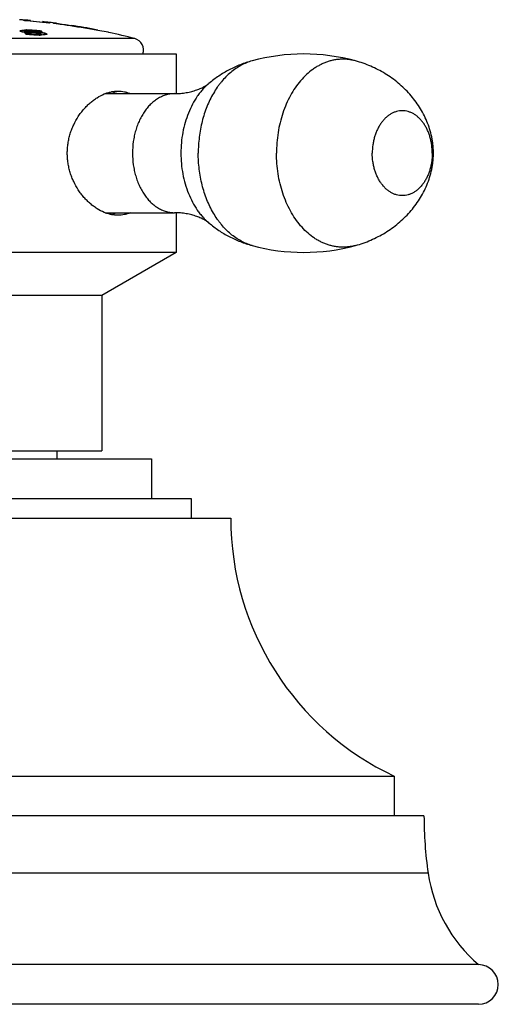
# Model space of a CAD drawing. Units: inches. Extents: x 0.3 to 21.6, y 5.7 to 12.9.
# Drawn here: x 9.7 to 10.9, y 5.7 to 8.1 of the extents above; entities that cross this region are included whole.
import ezdxf

# ---------------------------------------------------------------- set-up
doc = ezdxf.new("R2010")
doc.units = ezdxf.units.IN
doc.header["$LTSCALE"] = 1.21
doc.header["$MEASUREMENT"] = 0
doc.layers.get('0').update_dxf_attribs({"linetype": 'CONTINUOUS'})

msp = doc.modelspace()

# ---------------------------------------------------------------- linework, layer by layer
at = {"color": 7, "linetype": 'Continuous'}
for p, q in [((9.6889, 8.1296), (9.6889, 8.1304)), ((9.7056, 8.1285), (9.7003, 8.1287)), ((9.7064, 8.1286), (9.7056, 8.1285)), ((9.7064, 8.1286), (9.7064, 8.1298)), ((9.7064, 8.1288), (9.7364, 8.1259)), ((9.7364, 8.1257), (9.7364, 8.1269)), ((9.7431, 8.1246), (9.7364, 8.1257)), ((9.7539, 8.1242), (9.7539, 8.1234)), ((9.7639, 8.1222), (9.7639, 8.123)), ((9.7657, 8.1228), (9.7719, 8.1223)), ((9.7719, 8.1213), (9.7714, 8.1213)), ((9.7719, 8.1213), (9.7719, 8.1228)), ((9.8089, 8.1159), (9.8089, 8.1176)), ((9.8089, 8.1169), (9.8139, 8.116)), ((9.6799, 8.1031), (9.6798, 8.1034)), ((9.6812, 8.1035), (9.6801, 8.1029)), ((9.6822, 8.1037), (9.6812, 8.1035)), ((9.6832, 8.1015), (9.682, 8.1019)), ((9.6911, 8.1036), (9.6911, 8.1026)), ((9.693, 8.0969), (9.6936, 8.0969)), ((9.6975, 8.0968), (9.6975, 8.0978)), ((9.7297, 8.1015), (9.725, 8.1027)), ((9.7314, 8.1032), (9.7314, 8.1043)), ((9.733, 8.0953), (9.7329, 8.0951)), ((9.733, 8.0953), (9.733, 8.0963)), ((9.7355, 8.1012), (9.7336, 8.1013)), ((9.7453, 8.0942), (9.7428, 8.0938)), ((9.747, 8.095), (9.7456, 8.096)), ((9.8339, 8.1127), (9.8341, 8.1127)), ((9.8718, 8.1055), (9.8339, 8.1119)), ((9.8341, 8.1127), (9.8719, 8.1064)), ((9.872, 8.1054), (9.8718, 8.1055)), ((9.8752, 8.1059), (9.8719, 8.1064)), ((9.8731, 8.1052), (9.872, 8.1054)), ((9.8758, 8.1048), (9.8731, 8.1052)), ((9.8759, 8.1058), (9.8752, 8.1059)), ((9.876, 8.1048), (9.8758, 8.1048)), ((9.8759, 8.1048), (9.8759, 8.1058)), ((9.8759, 8.1058), (9.8759, 8.1058)), ((9.9026, 8.1002), (9.876, 8.1048)), ((9.9039, 8.1), (9.9026, 8.1002)), ((9.0739, 8.0455), (10.0739, 8.0455)), ((10.0739, 8.0455), (10.0739, 7.9457)), ((9.8947, 7.9455), (10.0696, 7.9455)), ((9.8947, 7.6455), (10.0696, 7.6455)), ((10.0739, 7.6453), (10.0739, 7.5455)), ((10.0739, 7.5455), (9.0739, 7.5455)), ((10.0739, 7.5455), (9.8864, 7.4372)), ((9.8864, 7.4372), (9.2614, 7.4372)), ((9.8864, 7.4372), (9.8864, 7.0455)), ((9.1364, 7.0255), (10.0114, 7.0255)), ((9.2614, 7.0455), (9.8864, 7.0455)), ((9.7739, 7.0255), (9.7739, 7.0455)), ((10.0114, 7.0255), (10.0114, 6.9255)), ((9.0364, 6.9255), (10.1114, 6.9255)), ((10.1114, 6.9255), (10.1114, 6.8755)), ((8.9364, 6.8755), (10.2114, 6.8755)), ((8.5239, 6.2255), (10.6239, 6.2255)), ((10.6239, 6.2255), (10.6239, 6.1255)), ((10.6989, 6.1255), (8.4489, 6.1255)), ((10.8364, 5.7505), (8.3114, 5.7505)), ((10.8364, 5.6505), (8.3114, 5.6505))]:
    msp.add_line(p, q, dxfattribs=at)
at = {"color": 9, "linetype": 'Continuous'}
for p, q in [((9.8139, 8.1152), (9.8139, 8.116)), ((9.6822, 8.1037), (9.6822, 8.1047)), ((9.7263, 8.1037), (9.7263, 8.1047)), ((9.7307, 8.0945), (9.7307, 8.0956)), ((9.7362, 8.0985), (9.7362, 8.0995)), ((9.8339, 8.1119), (9.8339, 8.1127)), ((9.8719, 8.1054), (9.8719, 8.1064)), ((9.9691, 8.0843), (9.1788, 8.0843)), ((10.7094, 5.981), (8.4385, 5.981))]:
    msp.add_line(p, q, dxfattribs=at)
at = {"color": 7, "linetype": 'Continuous'}
for centre, radius, start, end in [((9.5739, 6.5848), 1.5507, 85.0983, 86.1174), ((9.5739, 6.5848), 1.5491, 83.3273, 85.7426), ((9.5739, 6.5848), 1.5507, 82.6641, 83.9847), ((9.8065, 8.5226), 0.4019, 263.9258, 264.1745), ((9.5739, 6.5848), 1.5491, 80.3377, 82.9548), ((9.5739, 6.5848), 1.5497, 81.2829, 82.6593), ((9.5739, 6.5848), 1.5507, 78.9128, 81.2834), ((9.5739, 6.5848), 1.5499, 80.3426, 81.0918), ((9.6992, 7.9959), 0.1102, 93.8918, 94.3144), ((9.6993, 7.9938), 0.1113, 93.8963, 94.2695), ((9.7001, 7.9822), 0.1239, 92.1415, 93.8791), ((9.7003, 7.9771), 0.1281, 92.1715, 93.8531), ((9.6671, 6.6997), 1.3984, 88.7569, 88.9933), ((9.5432, 7.9147), 0.2359, 50.5323, 50.965), ((9.5392, 7.91), 0.242, 49.6789, 50.5291), ((9.6671, 6.6996), 1.3975, 88.7561, 88.9137), ((9.7008, 7.9662), 0.14, 92.0228, 92.1831), ((9.7008, 7.9652), 0.14, 92.0143, 92.1846), ((9.6947, 8.0345), 0.06, 85.0454, 88.9197), ((9.7359, 8.1872), 0.0831, 263.418, 266.8985), ((9.7359, 8.1862), 0.083, 263.4136, 266.8964), ((9.7263, 8.316), 0.2229, 270.5562, 271.1548), ((9.6607, 6.6998), 1.4035, 87.022, 87.1792), ((9.6088, 7.9329), 0.2107, 53.0182, 54.4131), ((9.6096, 7.9331), 0.2092, 53.4953, 54.3965), ((9.5739, 6.5848), 1.5507, 75.237, 77.7129), ((9.9614, 8.0553), 0.03, 340.9043, 75.237), ((10.3956, 7.5477), 0.4978, 74.8069, 105.1931), ((9.891, 7.868), 0.0842, 67.143, 77.263), ((9.891, 7.723), 0.0842, 282.737, 292.857), ((10.3956, 8.0432), 0.4978, 254.8069, 285.1931), ((10.9298, 6.8755), 0.7184, 180, 244.7997), ((11.6989, 6.1255), 1, 180, 188.3059), ((11.0805, 6.0352), 0.375, 188.3059, 229.3969), ((10.8364, 5.7005), 0.05, 270, 90)]:
    msp.add_arc(centre, radius, start, end, dxfattribs=at)
for points, knots in [([(9.6889, 8.1304), (9.6902, 8.1303), (9.692, 8.1302), (9.6943, 8.1301), (9.696, 8.13), (9.6975, 8.1299), (9.699, 8.1298), (9.7003, 8.1297), (9.7016, 8.1297), (9.7027, 8.1296), (9.7036, 8.1296), (9.7044, 8.1296), (9.7049, 8.1295), (9.7052, 8.1295), (9.7055, 8.1295), (9.7057, 8.1295), (9.7059, 8.1295), (9.7061, 8.1295), (9.7063, 8.1295), (9.7064, 8.1296), (9.7064, 8.1296), (9.7064, 8.1296), (9.7064, 8.1296), (9.7064, 8.1296)], [0, 0, 0, 0, 0.209235, 0.308207, 0.402584, 0.491778, 0.575221, 0.652388, 0.722794, 0.785992, 0.841586, 0.889223, 0.909962, 0.928604, 0.945122, 0.959488, 0.971682, 0.981688, 0.989495, 0.9951, 0.998526, 0.999463, 1, 1, 1, 1]), ([(9.7364, 8.1267), (9.7364, 8.1267), (9.7364, 8.1267), (9.7365, 8.1267), (9.7365, 8.1267), (9.7366, 8.1266), (9.7368, 8.1266), (9.7369, 8.1266), (9.7372, 8.1265), (9.7374, 8.1265), (9.7377, 8.1264), (9.738, 8.1264), (9.7385, 8.1263), (9.7393, 8.1262), (9.7402, 8.126), (9.7413, 8.1259), (9.7426, 8.1257), (9.7439, 8.1255), (9.7454, 8.1253), (9.7469, 8.1251), (9.7486, 8.1249), (9.7509, 8.1246), (9.7527, 8.1243), (9.7539, 8.1242)], [0, 0, 0, 0, 0.000581, 0.001596, 0.005199, 0.010987, 0.018979, 0.029169, 0.041543, 0.056086, 0.072771, 0.091574, 0.112463, 0.160358, 0.216146, 0.279464, 0.349902, 0.427011, 0.5103, 0.599245, 0.693284, 0.791831, 1, 1, 1, 1]), ([(9.6798, 8.1034), (9.6798, 8.1035), (9.6799, 8.1036), (9.68, 8.1038), (9.6802, 8.104), (9.6804, 8.1042), (9.6808, 8.1043), (9.6812, 8.1045), (9.6817, 8.1046), (9.682, 8.1047), (9.6822, 8.1047)], [0, 0, 0, 0, 0.068119, 0.143934, 0.234649, 0.344379, 0.475206, 0.62805, 0.803137, 1, 1, 1, 1]), ([(9.682, 8.1019), (9.6817, 8.102), (9.6813, 8.1022), (9.6807, 8.1024), (9.6804, 8.1027), (9.6802, 8.1028), (9.68, 8.103), (9.68, 8.1031), (9.6799, 8.1031)], [0, 0, 0, 0, 0.333736, 0.610814, 0.728082, 0.83148, 0.921702, 1, 1, 1, 1]), ([(9.6822, 8.1047), (9.6828, 8.1048), (9.6842, 8.1051), (9.6871, 8.1055), (9.6893, 8.1057), (9.6909, 8.1058)], [0, 0, 0, 0, 0.223935, 0.465811, 1, 1, 1, 1]), ([(9.691, 8.1048), (9.6894, 8.1047), (9.6871, 8.1045), (9.6842, 8.1041), (9.6829, 8.1038), (9.6822, 8.1037)], [0, 0, 0, 0, 0.534419, 0.776245, 1, 1, 1, 1]), ([(9.6899, 8.1002), (9.6893, 8.1003), (9.688, 8.1004), (9.6863, 8.1007), (9.6847, 8.1011), (9.6837, 8.1013), (9.6832, 8.1015)], [0, 0, 0, 0, 0.279432, 0.542827, 0.784629, 1, 1, 1, 1]), ([(9.733, 8.0963), (9.7329, 8.0964), (9.7329, 8.0965), (9.7327, 8.0966), (9.7326, 8.0967), (9.7324, 8.0967), (9.7321, 8.0968), (9.7318, 8.0969), (9.7314, 8.097), (9.731, 8.0971), (9.7305, 8.0972), (9.7298, 8.0974), (9.7289, 8.0975), (9.7278, 8.0977), (9.7264, 8.0978), (9.7249, 8.098), (9.7235, 8.0981), (9.7221, 8.0982), (9.7202, 8.0984), (9.7178, 8.0985), (9.715, 8.0987), (9.7123, 8.0988), (9.7095, 8.0988), (9.7068, 8.0989), (9.704, 8.099), (9.7012, 8.0991), (9.6984, 8.0993), (9.6955, 8.0995), (9.6927, 8.0998), (9.6908, 8.1001), (9.6899, 8.1002)], [0, 0, 0, 0, 0.00426, 0.00732, 0.011098, 0.015601, 0.020779, 0.03282, 0.039507, 0.046525, 0.061306, 0.07676, 0.092637, 0.125099, 0.15801, 0.191076, 0.224158, 0.257182, 0.290102, 0.355516, 0.420169, 0.483874, 0.546783, 0.609447, 0.672774, 0.737575, 0.803562, 0.869661, 0.935183, 1, 1, 1, 1]), ([(9.6959, 8.1048), (9.6956, 8.1047), (9.695, 8.1047), (9.6942, 8.1046), (9.6934, 8.1045), (9.6928, 8.1044), (9.6924, 8.1043), (9.6921, 8.1042), (9.6918, 8.1041), (9.6916, 8.104), (9.6914, 8.104), (9.6913, 8.1039), (9.6912, 8.1038), (9.6911, 8.1037), (9.6911, 8.1037), (9.6911, 8.1037), (9.6911, 8.1036)], [0, 0, 0, 0, 0.175755, 0.341668, 0.496253, 0.63759, 0.702468, 0.762903, 0.818345, 0.868155, 0.911561, 0.947827, 0.963158, 0.976706, 0.98876, 1, 1, 1, 1]), ([(9.6911, 8.1036), (9.6911, 8.1036), (9.6911, 8.1036), (9.6912, 8.1035), (9.6913, 8.1034), (9.6914, 8.1033), (9.6916, 8.1032), (9.6918, 8.1032), (9.692, 8.1031), (9.6924, 8.103), (9.6929, 8.1029), (9.6936, 8.1028), (9.6943, 8.1027), (9.6951, 8.1026), (9.6958, 8.1025), (9.6968, 8.1024), (9.6981, 8.1023), (9.6996, 8.1022), (9.7011, 8.1021), (9.7026, 8.102), (9.7045, 8.102), (9.7069, 8.1019), (9.7097, 8.1019), (9.7126, 8.1018), (9.7155, 8.1018), (9.7184, 8.1016), (9.7214, 8.1014), (9.7244, 8.1011), (9.7274, 8.1008), (9.7304, 8.1004), (9.7333, 8.1), (9.7353, 8.0997), (9.7362, 8.0995)], [0, 0, 0, 0, 0.001628, 0.003606, 0.006175, 0.00948, 0.013602, 0.018541, 0.024251, 0.030612, 0.044754, 0.060028, 0.075917, 0.092158, 0.108599, 0.125159, 0.158432, 0.191694, 0.224738, 0.257413, 0.289641, 0.352827, 0.415051, 0.477516, 0.540898, 0.605528, 0.671361, 0.737889, 0.804381, 0.870288, 0.935464, 1, 1, 1, 1]), ([(9.7362, 8.0985), (9.7353, 8.0987), (9.7333, 8.099), (9.7304, 8.0994), (9.7274, 8.0998), (9.7244, 8.1001), (9.7214, 8.1004), (9.7184, 8.1006), (9.7155, 8.1007), (9.7126, 8.1008), (9.7097, 8.1009), (9.7069, 8.1009), (9.7045, 8.101), (9.7026, 8.101), (9.7011, 8.1011), (9.6996, 8.1012), (9.6981, 8.1013), (9.6968, 8.1014), (9.6958, 8.1015), (9.6951, 8.1016), (9.6943, 8.1017), (9.6936, 8.1018), (9.6929, 8.1019), (9.6924, 8.102), (9.692, 8.1021), (9.6918, 8.1022), (9.6916, 8.1022), (9.6914, 8.1023), (9.6913, 8.1024), (9.6912, 8.1025), (9.6911, 8.1025), (9.6911, 8.1026), (9.6911, 8.1026)], [0, 0, 0, 0, 0.064536, 0.129713, 0.195619, 0.262112, 0.32864, 0.394475, 0.459104, 0.522491, 0.584949, 0.647179, 0.710363, 0.742591, 0.775265, 0.808308, 0.84157, 0.874843, 0.891401, 0.907843, 0.924082, 0.939971, 0.955244, 0.969382, 0.975745, 0.981455, 0.986395, 0.990516, 0.993823, 0.996393, 0.998371, 1, 1, 1, 1]), ([(9.6958, 8.1061), (9.6982, 8.1062), (9.7031, 8.1062), (9.7106, 8.106), (9.7184, 8.1055), (9.7237, 8.105), (9.7263, 8.1047)], [0, 0, 0, 0, 0.231385, 0.479639, 0.738139, 1, 1, 1, 1]), ([(9.7263, 8.1037), (9.7237, 8.104), (9.7184, 8.1045), (9.7106, 8.105), (9.7031, 8.1052), (9.6982, 8.1052), (9.6959, 8.1051)], [0, 0, 0, 0, 0.261834, 0.520317, 0.768575, 1, 1, 1, 1]), ([(9.725, 8.1027), (9.7238, 8.1029), (9.7214, 8.1033), (9.7178, 8.1039), (9.7139, 8.1044), (9.7101, 8.1047), (9.7062, 8.1049), (9.7026, 8.105), (9.6991, 8.105), (9.6969, 8.1048), (9.6959, 8.1048)], [0, 0, 0, 0, 0.120904, 0.249099, 0.38169, 0.515569, 0.647499, 0.774242, 0.892687, 1, 1, 1, 1]), ([(9.6975, 8.0978), (9.6988, 8.0975), (9.7015, 8.097), (9.7057, 8.0963), (9.7102, 8.0958), (9.7147, 8.0954), (9.7192, 8.0951), (9.7234, 8.0951), (9.7267, 8.0952), (9.7291, 8.0954), (9.7302, 8.0955), (9.7307, 8.0956)], [0, 0, 0, 0, 0.119497, 0.249087, 0.384796, 0.522255, 0.65689, 0.784146, 0.899749, 0.952002, 1, 1, 1, 1]), ([(9.7307, 8.0945), (9.7302, 8.0945), (9.7291, 8.0943), (9.7267, 8.0942), (9.7234, 8.094), (9.7192, 8.0941), (9.7147, 8.0943), (9.7102, 8.0947), (9.7057, 8.0953), (9.7015, 8.096), (9.6988, 8.0965), (9.6975, 8.0968)], [0, 0, 0, 0, 0.047998, 0.100251, 0.215854, 0.34311, 0.477745, 0.615204, 0.750913, 0.880503, 1, 1, 1, 1]), ([(9.7284, 8.0931), (9.7262, 8.0931), (9.7216, 8.0931), (9.7145, 8.0933), (9.7073, 8.0937), (9.7024, 8.0941), (9.6999, 8.0943)], [0, 0, 0, 0, 0.237042, 0.485272, 0.740888, 1, 1, 1, 1]), ([(9.7307, 8.0956), (9.7308, 8.0956), (9.7311, 8.0956), (9.7315, 8.0957), (9.7319, 8.0958), (9.7322, 8.0958), (9.7324, 8.0959), (9.7325, 8.0959), (9.7327, 8.096), (9.7328, 8.096), (9.7328, 8.0961), (9.7329, 8.0962), (9.733, 8.0962), (9.733, 8.0963), (9.733, 8.0963)], [0, 0, 0, 0, 0.178974, 0.347161, 0.502583, 0.642678, 0.706138, 0.764627, 0.817726, 0.865109, 0.906501, 0.941974, 0.972394, 1, 1, 1, 1]), ([(9.7329, 8.0951), (9.7329, 8.0951), (9.7328, 8.095), (9.7326, 8.0949), (9.7324, 8.0948), (9.732, 8.0947), (9.7314, 8.0946), (9.7309, 8.0946), (9.7307, 8.0945)], [0, 0, 0, 0, 0.070408, 0.160111, 0.267693, 0.390899, 0.675582, 1, 1, 1, 1]), ([(9.7428, 8.0938), (9.7409, 8.0936), (9.7369, 8.0933), (9.7329, 8.0932), (9.7308, 8.0932)], [0, 0, 0, 0, 0.476255, 1, 1, 1, 1]), ([(9.7362, 8.0995), (9.737, 8.0994), (9.7385, 8.0992), (9.7406, 8.0987), (9.7425, 8.0982), (9.7439, 8.0977), (9.7449, 8.0974), (9.7455, 8.0971), (9.746, 8.0968), (9.7464, 8.0965), (9.7468, 8.0963), (9.7471, 8.096), (9.7472, 8.0958), (9.7473, 8.0956), (9.7473, 8.0955)], [0, 0, 0, 0, 0.194025, 0.374558, 0.537386, 0.678923, 0.740809, 0.796398, 0.845504, 0.888057, 0.924142, 0.95412, 0.978841, 1, 1, 1, 1]), ([(9.7456, 8.096), (9.7453, 8.0961), (9.7448, 8.0964), (9.7439, 8.0967), (9.7428, 8.0971), (9.7412, 8.0975), (9.739, 8.098), (9.7372, 8.0984), (9.7362, 8.0985)], [0, 0, 0, 0, 0.087626, 0.187767, 0.299716, 0.422579, 0.696658, 1, 1, 1, 1]), ([(9.7473, 8.0955), (9.7473, 8.0954), (9.7472, 8.0953), (9.7471, 8.0951), (9.747, 8.0949), (9.7468, 8.0947), (9.7465, 8.0946), (9.7461, 8.0944), (9.7457, 8.0943), (9.7455, 8.0942), (9.7453, 8.0942)], [0, 0, 0, 0, 0.077843, 0.160768, 0.255119, 0.365203, 0.493628, 0.641837, 0.810562, 1, 1, 1, 1]), ([(10.2652, 8.0281), (10.2553, 8.0254), (10.2356, 8.0189), (10.2075, 8.0061), (10.1809, 7.9904), (10.1644, 7.9781), (10.1565, 7.9715)], [0, 0, 0, 0, 0.250445, 0.500635, 0.750506, 1, 1, 1, 1]), ([(10.7226, 7.7955), (10.7226, 7.7989), (10.7225, 7.8059), (10.7216, 7.8162), (10.7203, 7.8265), (10.7178, 7.84), (10.7135, 7.8565), (10.7065, 7.8757), (10.6979, 7.8941), (10.6877, 7.9117), (10.6761, 7.9284), (10.6633, 7.9441), (10.6492, 7.9588), (10.6341, 7.9724), (10.618, 7.9848), (10.601, 7.9961), (10.5832, 8.0061), (10.5647, 8.0148), (10.5457, 8.0222), (10.5327, 8.0263), (10.5261, 8.0281)], [0, 0, 0, 0, 0.031827, 0.063607, 0.0953, 0.126886, 0.189705, 0.252159, 0.314387, 0.376512, 0.438616, 0.50075, 0.562939, 0.625196, 0.687521, 0.749912, 0.812363, 0.874866, 0.937414, 1, 1, 1, 1]), ([(10.0696, 7.9455), (10.0721, 7.9455), (10.0771, 7.9456), (10.0846, 7.9461), (10.0919, 7.9469), (10.0991, 7.948), (10.1061, 7.9493), (10.115, 7.9515), (10.1234, 7.9541), (10.1312, 7.9571), (10.1365, 7.9593), (10.1406, 7.9613), (10.1436, 7.9629), (10.1462, 7.9644), (10.1492, 7.9662), (10.1522, 7.9682), (10.1543, 7.9697), (10.1557, 7.9708), (10.1562, 7.9713), (10.1565, 7.9715)], [0, 0, 0, 0, 0.081547, 0.162557, 0.24278, 0.321889, 0.399436, 0.474956, 0.618019, 0.684603, 0.747137, 0.805017, 0.832012, 0.857597, 0.904154, 0.943924, 0.976207, 0.989254, 1, 1, 1, 1]), ([(9.8925, 7.6463), (9.8862, 7.6488), (9.877, 7.6536), (9.8654, 7.6615), (9.8569, 7.6683), (9.8487, 7.6759), (9.8409, 7.6842), (9.8335, 7.6931), (9.8244, 7.7061), (9.8166, 7.7201), (9.8103, 7.7349), (9.8062, 7.7465), (9.8031, 7.7585), (9.8008, 7.7707), (9.7994, 7.783), (9.7989, 7.7955), (9.7994, 7.8079), (9.8008, 7.8203), (9.8031, 7.8325), (9.8062, 7.8444), (9.8103, 7.856), (9.8166, 7.8709), (9.8244, 7.8849), (9.8335, 7.8978), (9.8409, 7.9068), (9.8487, 7.9151), (9.8569, 7.9227), (9.8654, 7.9295), (9.877, 7.9373), (9.8862, 7.9421), (9.8925, 7.9447)], [0, 0, 0, 0, 0.054795, 0.083408, 0.112755, 0.142779, 0.173416, 0.204601, 0.23627, 0.300772, 0.333527, 0.366529, 0.399728, 0.433072, 0.466512, 0.5, 0.533488, 0.566928, 0.600272, 0.633471, 0.666473, 0.699228, 0.76373, 0.795399, 0.826584, 0.857221, 0.887245, 0.916592, 0.945205, 1, 1, 1, 1]), ([(9.8925, 7.9447), (9.8954, 7.9459), (9.9012, 7.948), (9.9101, 7.9503), (9.9188, 7.9517), (9.9246, 7.952), (9.9275, 7.952)], [0, 0, 0, 0, 0.261329, 0.514776, 0.760763, 1, 1, 1, 1]), ([(9.9275, 7.952), (9.9301, 7.952), (9.9353, 7.9517), (9.943, 7.9505), (9.9504, 7.9485), (9.9552, 7.9466), (9.9575, 7.9456)], [0, 0, 0, 0, 0.255003, 0.505588, 0.753316, 1, 1, 1, 1]), ([(10.5261, 7.5629), (10.5327, 7.5647), (10.5457, 7.5687), (10.5647, 7.5761), (10.5832, 7.5849), (10.601, 7.5949), (10.618, 7.6061), (10.6341, 7.6186), (10.6492, 7.6322), (10.6633, 7.6468), (10.6761, 7.6625), (10.6877, 7.6792), (10.6979, 7.6968), (10.7065, 7.7152), (10.7135, 7.7344), (10.7178, 7.751), (10.7203, 7.7645), (10.7216, 7.7748), (10.7225, 7.7851), (10.7226, 7.792), (10.7226, 7.7955)], [0, 0, 0, 0, 0.062583, 0.12513, 0.187632, 0.250084, 0.312476, 0.374801, 0.43706, 0.49925, 0.561386, 0.623491, 0.685617, 0.747846, 0.8103, 0.873118, 0.904703, 0.936396, 0.968174, 1, 1, 1, 1]), ([(9.9275, 7.639), (9.9246, 7.639), (9.9188, 7.6393), (9.9101, 7.6407), (9.9012, 7.643), (9.8954, 7.6451), (9.8925, 7.6463)], [0, 0, 0, 0, 0.239237, 0.485224, 0.738671, 1, 1, 1, 1]), ([(9.9575, 7.6454), (9.9552, 7.6443), (9.9504, 7.6425), (9.943, 7.6405), (9.9353, 7.6392), (9.9301, 7.639), (9.9275, 7.639)], [0, 0, 0, 0, 0.246684, 0.494412, 0.744997, 1, 1, 1, 1]), ([(10.1565, 7.6195), (10.1559, 7.62), (10.1546, 7.621), (10.1522, 7.6228), (10.1492, 7.6248), (10.1455, 7.627), (10.1413, 7.6293), (10.1346, 7.6325), (10.1252, 7.6363), (10.115, 7.6395), (10.1061, 7.6416), (10.0967, 7.6435), (10.0845, 7.6451), (10.0746, 7.6455), (10.0696, 7.6455)], [0, 0, 0, 0, 0.023822, 0.056065, 0.095854, 0.142419, 0.194996, 0.252881, 0.381984, 0.525064, 0.600585, 0.678136, 0.837485, 1, 1, 1, 1]), ([(10.1565, 7.6195), (10.1644, 7.6129), (10.1809, 7.6005), (10.2075, 7.5848), (10.2356, 7.5721), (10.2553, 7.5656), (10.2652, 7.5629)], [0, 0, 0, 0, 0.249491, 0.499363, 0.749557, 1, 1, 1, 1])]:
    msp.add_open_spline(points, degree=3, knots=knots, dxfattribs=at)
msp.add_open_spline([(9.733, 8.0963), (9.733, 8.0963), (9.733, 8.0963), (9.733, 8.0963)], degree=3, dxfattribs=at)
at = {"color": 9, "linetype": 'Continuous'}
for points, knots in [([(10.2652, 8.0281), (10.2604, 8.0268), (10.2509, 8.0236), (10.2372, 8.0171), (10.2239, 8.009), (10.2111, 7.9993), (10.199, 7.9881), (10.1896, 7.9776), (10.1825, 7.9686), (10.1756, 7.959), (10.1675, 7.9463), (10.1588, 7.93), (10.1511, 7.9126), (10.1445, 7.8945), (10.1391, 7.8756), (10.1348, 7.8561), (10.1307, 7.8294), (10.1294, 7.8091), (10.1294, 7.7955)], [0, 0, 0, 0, 0.05153, 0.104157, 0.158136, 0.213666, 0.270887, 0.329878, 0.360052, 0.390673, 0.453215, 0.517439, 0.583224, 0.650413, 0.718818, 0.788227, 0.858405, 1, 1, 1, 1]), ([(10.5261, 8.0281), (10.5231, 8.0289), (10.517, 8.0303), (10.5079, 8.0317), (10.4986, 8.0324), (10.4894, 8.0324), (10.4802, 8.0316), (10.471, 8.0302), (10.4619, 8.028), (10.4529, 8.0251), (10.444, 8.0215), (10.4353, 8.0173), (10.4267, 8.0123), (10.4155, 8.0048), (10.4021, 7.9938), (10.3872, 7.9782), (10.3737, 7.9605), (10.3616, 7.9408), (10.3512, 7.9193), (10.3424, 7.8964), (10.3355, 7.8722), (10.3305, 7.8472), (10.3275, 7.8215), (10.3268, 7.8042), (10.3268, 7.7955)], [0, 0, 0, 0, 0.026537, 0.052882, 0.079112, 0.105306, 0.131542, 0.157899, 0.184453, 0.211275, 0.238433, 0.265985, 0.293985, 0.322478, 0.381054, 0.441943, 0.505214, 0.570821, 0.638618, 0.708367, 0.779762, 0.852441, 0.925997, 1, 1, 1, 1]), ([(10.1565, 7.9715), (10.1538, 7.9692), (10.1485, 7.9644), (10.1409, 7.9565), (10.1337, 7.948), (10.1246, 7.9357), (10.1144, 7.9188), (10.1041, 7.8966), (10.096, 7.8729), (10.0901, 7.8478), (10.0865, 7.8219), (10.0857, 7.8043), (10.0857, 7.7955)], [0, 0, 0, 0, 0.054386, 0.110029, 0.16695, 0.225151, 0.345242, 0.469977, 0.598721, 0.730641, 0.864758, 1, 1, 1, 1]), ([(10.0696, 7.9455), (10.0679, 7.9455), (10.0644, 7.9454), (10.0592, 7.9448), (10.054, 7.9439), (10.0489, 7.9427), (10.0438, 7.941), (10.0371, 7.9384), (10.0288, 7.9342), (10.0194, 7.9279), (10.0104, 7.9203), (10.0021, 7.9115), (9.9944, 7.9015), (9.9874, 7.8906), (9.9812, 7.8788), (9.9759, 7.8662), (9.9714, 7.8528), (9.9679, 7.839), (9.9646, 7.8199), (9.9636, 7.8053), (9.9636, 7.7955)], [0, 0, 0, 0, 0.025714, 0.05149, 0.077389, 0.103468, 0.129785, 0.15639, 0.210626, 0.266524, 0.324317, 0.384143, 0.446055, 0.510024, 0.575948, 0.643663, 0.712948, 0.783543, 0.85515, 1, 1, 1, 1]), ([(10.7198, 7.7955), (10.7198, 7.8025), (10.7191, 7.8129), (10.7167, 7.8265), (10.7142, 7.8364), (10.711, 7.8459), (10.7072, 7.8549), (10.7028, 7.8633), (10.6978, 7.8711), (10.6932, 7.8771), (10.6892, 7.8814), (10.6852, 7.8854), (10.68, 7.8899), (10.6732, 7.8944), (10.6662, 7.898), (10.659, 7.9006), (10.6516, 7.9021), (10.6441, 7.9026), (10.6367, 7.9021), (10.6293, 7.9006), (10.6221, 7.898), (10.615, 7.8944), (10.6083, 7.8899), (10.603, 7.8854), (10.599, 7.8814), (10.5951, 7.8771), (10.5905, 7.8711), (10.5855, 7.8633), (10.5811, 7.8549), (10.5773, 7.8459), (10.5741, 7.8364), (10.5716, 7.8265), (10.5692, 7.8129), (10.5685, 7.8025), (10.5685, 7.7955)], [0, 0, 0, 0, 0.07243, 0.108236, 0.143536, 0.178181, 0.212041, 0.245005, 0.276992, 0.30795, 0.323042, 0.337875, 0.366773, 0.394724, 0.421844, 0.448293, 0.474268, 0.5, 0.525732, 0.551707, 0.578156, 0.605276, 0.633227, 0.662125, 0.676958, 0.69205, 0.723008, 0.754995, 0.787959, 0.821819, 0.856464, 0.891764, 0.92757, 1, 1, 1, 1]), ([(9.9636, 7.7955), (9.9636, 7.7857), (9.9646, 7.7711), (9.9679, 7.752), (9.9714, 7.7381), (9.9759, 7.7248), (9.9812, 7.7122), (9.9874, 7.7003), (9.9944, 7.6894), (10.0021, 7.6795), (10.0104, 7.6707), (10.0194, 7.6631), (10.0288, 7.6568), (10.0371, 7.6526), (10.0438, 7.6499), (10.0489, 7.6483), (10.054, 7.647), (10.0592, 7.6461), (10.0644, 7.6456), (10.0679, 7.6455), (10.0696, 7.6455)], [0, 0, 0, 0, 0.14485, 0.216457, 0.287052, 0.356337, 0.424052, 0.489976, 0.553945, 0.615857, 0.675683, 0.733476, 0.789374, 0.84361, 0.870215, 0.896532, 0.922611, 0.94851, 0.974286, 1, 1, 1, 1]), ([(10.0857, 7.7955), (10.0857, 7.7867), (10.0865, 7.7691), (10.0901, 7.7432), (10.096, 7.7181), (10.1041, 7.6943), (10.1144, 7.6722), (10.1246, 7.6553), (10.1337, 7.6429), (10.1409, 7.6344), (10.1485, 7.6266), (10.1538, 7.6218), (10.1565, 7.6195)], [0, 0, 0, 0, 0.135242, 0.269359, 0.401279, 0.530023, 0.654758, 0.774849, 0.83305, 0.889971, 0.945614, 1, 1, 1, 1]), ([(10.2652, 7.5629), (10.2604, 7.5642), (10.2509, 7.5674), (10.2372, 7.5739), (10.2239, 7.582), (10.2111, 7.5917), (10.199, 7.6029), (10.1896, 7.6133), (10.1825, 7.6224), (10.1756, 7.6319), (10.1675, 7.6447), (10.1588, 7.661), (10.1511, 7.6783), (10.1445, 7.6965), (10.1391, 7.7154), (10.1348, 7.7349), (10.1307, 7.7616), (10.1294, 7.7819), (10.1294, 7.7955)], [0, 0, 0, 0, 0.05153, 0.104157, 0.158136, 0.213666, 0.270887, 0.329878, 0.360052, 0.390673, 0.453215, 0.517439, 0.583224, 0.650413, 0.718818, 0.788227, 0.858405, 1, 1, 1, 1]), ([(10.5261, 7.5629), (10.5231, 7.5621), (10.517, 7.5606), (10.5079, 7.5592), (10.4986, 7.5585), (10.4894, 7.5586), (10.4802, 7.5593), (10.471, 7.5608), (10.4619, 7.563), (10.4529, 7.5658), (10.444, 7.5694), (10.4353, 7.5737), (10.4267, 7.5786), (10.4155, 7.5861), (10.4021, 7.5972), (10.3872, 7.6127), (10.3737, 7.6305), (10.3616, 7.6502), (10.3512, 7.6716), (10.3424, 7.6946), (10.3355, 7.7187), (10.3305, 7.7438), (10.3275, 7.7695), (10.3268, 7.7868), (10.3268, 7.7955)], [0, 0, 0, 0, 0.026537, 0.052882, 0.079112, 0.105306, 0.131542, 0.157899, 0.184453, 0.211275, 0.238433, 0.265985, 0.293985, 0.322478, 0.381054, 0.441943, 0.505214, 0.570821, 0.638618, 0.708367, 0.779762, 0.852441, 0.925997, 1, 1, 1, 1]), ([(10.7198, 7.7955), (10.7198, 7.7885), (10.7191, 7.7781), (10.7167, 7.7644), (10.7142, 7.7546), (10.711, 7.7451), (10.7072, 7.7361), (10.7028, 7.7276), (10.6978, 7.7198), (10.6932, 7.7139), (10.6892, 7.7095), (10.6852, 7.7055), (10.68, 7.7011), (10.6732, 7.6965), (10.6662, 7.693), (10.659, 7.6904), (10.6516, 7.6888), (10.6441, 7.6883), (10.6367, 7.6888), (10.6293, 7.6904), (10.6221, 7.693), (10.615, 7.6965), (10.6083, 7.7011), (10.603, 7.7055), (10.599, 7.7095), (10.5951, 7.7139), (10.5905, 7.7198), (10.5855, 7.7276), (10.5811, 7.7361), (10.5773, 7.7451), (10.5741, 7.7546), (10.5716, 7.7644), (10.5692, 7.7781), (10.5685, 7.7885), (10.5685, 7.7955)], [0, 0, 0, 0, 0.07243, 0.108236, 0.143536, 0.178181, 0.212041, 0.245005, 0.276992, 0.30795, 0.323042, 0.337875, 0.366773, 0.394724, 0.421844, 0.448293, 0.474268, 0.5, 0.525732, 0.551707, 0.578156, 0.605276, 0.633227, 0.662125, 0.676958, 0.69205, 0.723008, 0.754995, 0.787959, 0.821819, 0.856464, 0.891764, 0.92757, 1, 1, 1, 1])]:
    msp.add_open_spline(points, degree=3, knots=knots, dxfattribs=at)

doc.saveas('drawing.dxf')
